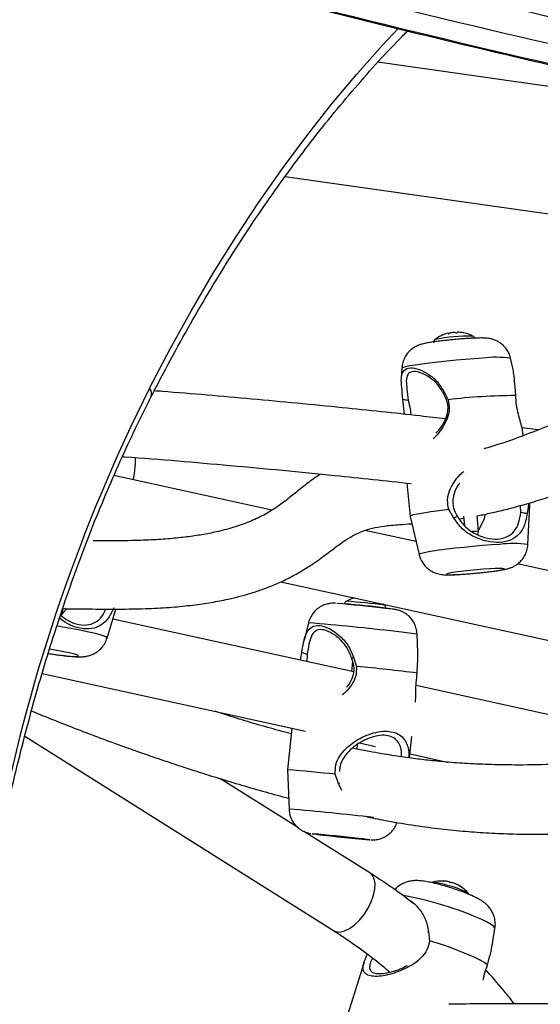
# Model space of a CAD drawing. Extents: x 1749 to 2269, y 2211 to 2668.
# Drawn here: x 1986 to 1991, y 2440 to 2449 of the extents above; entities that cross this region are included whole.
import ezdxf

# ---------------------------------------------------------------- set-up
doc = ezdxf.new("R2010")
doc.units = 0
doc.header["$LTSCALE"] = 0.125
doc.header["$MEASUREMENT"] = 0
doc.layers.add('CONTOUR', color=7, linetype='CONTINUOUS')

msp = doc.modelspace()

# ---------------------------------------------------------------- linework, layer by layer
at = {"layer": 'CONTOUR'}
for p, q in [((1993.62188, 2448.18165), (1989.43456, 2448.77922)), ((1988.58408, 2447.73049), (1996.13455, 2446.65297)), ((1989.95702, 2446.23154), (1989.95748, 2446.23186)), ((1990.67604, 2445.95935), (1990.65195, 2446.06128)), ((1989.6542, 2445.96897), (1989.64953, 2445.87096)), ((1990.03807, 2445.75806), (1990.07897, 2445.68065)), ((1990.69935, 2445.71839), (1990.69281, 2445.79788)), ((1989.6725, 2445.60173), (1989.66395, 2445.68542)), ((1989.67814, 2445.54662), (1989.6725, 2445.60173)), ((1990.9048, 2445.40325), (1990.75603, 2445.4218)), ((1990.76814, 2445.35009), (1990.76714, 2445.36084)), ((1987.21101, 2445.08607), (1987.21186, 2445.14892)), ((1988.46141, 2444.66803), (1987.01304, 2444.98542)), ((1989.70131, 2444.9151), (1989.72957, 2444.60968)), ((1990.13066, 2444.59365), (1990.08443, 2444.67162)), ((1990.74583, 2444.64465), (1990.7436, 2444.70988)), ((1990.81673, 2444.71616), (1990.80467, 2444.63465)), ((1990.81013, 2444.35155), (1990.82725, 2444.71099)), ((1990.81548, 2444.73043), (1990.81673, 2444.71616)), ((1990.82724, 2444.71124), (1990.8252, 2444.73336)), ((1989.72961, 2444.60944), (1989.81238, 2444.25924)), ((1990.17978, 2444.5877), (1990.22176, 2444.5943)), ((1990.22009, 2444.61237), (1990.22827, 2444.52399)), ((1990.35859, 2444.47222), (1990.34534, 2444.61546)), ((1990.40574, 2444.57862), (1990.35762, 2444.48274)), ((1990.41719, 2444.63011), (1990.40574, 2444.57862)), ((1989.78428, 2444.37815), (1989.31589, 2444.48079)), ((1990.35165, 2444.44254), (1990.35859, 2444.47215)), ((1990.35807, 2444.47261), (1990.35859, 2444.47215)), ((1986.77173, 2444.39847), (1986.77757, 2444.39719)), ((1986.8311, 2444.38603), (1986.82214, 2444.3861)), ((1995.19364, 2443.19279), (1990.71586, 2444.17401)), ((1988.54455, 2444.00999), (1995.00284, 2442.59477)), ((1986.54143, 2443.72008), (1986.54825, 2443.76412)), ((1986.57764, 2443.75921), (1986.54403, 2443.72019)), ((1986.57764, 2443.75921), (1986.56115, 2443.76282)), ((1986.95003, 2443.49319), (1987.03049, 2443.75935)), ((1989.12828, 2443.8072), (1989.12804, 2443.80493)), ((1989.49493, 2443.7952), (1989.48331, 2443.80427)), ((1986.53011, 2443.69808), (1986.5414, 2443.71997)), ((1989.21351, 2443.18195), (1987.00233, 2443.6662)), ((1988.79744, 2443.6334), (1988.75727, 2443.47176)), ((1989.80004, 2443.36191), (1989.79407, 2443.52941)), ((1988.72318, 2443.28933), (1988.73545, 2443.36291)), ((1988.78501, 2443.34274), (1988.78338, 2443.27615)), ((1989.20993, 2443.31854), (1989.23739, 2443.23329)), ((1989.20125, 2443.27799), (1989.19173, 2443.18672)), ((1989.79555, 2443.17135), (1989.79901, 2443.25318)), ((1986.35452, 2443.16826), (1988.76893, 2442.63951)), ((1992.53073, 2442.45549), (1989.78482, 2443.05684)), ((1988.64611, 2442.6664), (1988.60617, 2442.28363)), ((1986.19443, 2442.59172), (1989.02805, 2440.80788)), ((1989.72587, 2442.39246), (1989.74658, 2442.59098)), ((1989.24304, 2442.47397), (1989.24754, 2442.51708)), ((1989.26654, 2442.53053), (1989.41183, 2442.49871)), ((1989.72969, 2442.4291), (1990.07031, 2442.3545)), ((1988.60617, 2442.28363), (1988.61902, 2441.92344)), ((1989.0731, 2442.15691), (1989.0433, 2442.24257)), ((1988.70463, 2441.75002), (1987.98343, 2442.20403)), ((1989.08301, 2442.1611), (1989.0731, 2442.15691)), ((1989.10458, 2442.09488), (1989.0731, 2442.15691)), ((1989.36102, 2441.3368), (1988.75559, 2441.71793)), ((1990.18358, 2441.21792), (1990.18313, 2441.21828)), ((1989.89168, 2440.79518), (1989.89783, 2440.80125)), ((1989.89783, 2440.80125), (1989.90803, 2440.71468)), ((1990.48203, 2440.66772), (1990.50829, 2440.82611)), ((1989.30864, 2440.51928), (1989.09846, 2439.85172)), ((1990.43996, 2440.49196), (1990.45923, 2440.56619))]:
    msp.add_line(p, q, dxfattribs=at)
at = {"layer": 'CONTOUR', "flags": 128}
for points in [[(1987.33821, 2445.78609), (1987.52783, 2446.14723), (1987.72332, 2446.49885), (1987.92453, 2446.84065), (1988.13128, 2447.17234), (1988.34339, 2447.49364), (1988.5607, 2447.80427), (1988.783, 2448.10398), (1989.01013, 2448.39252), (1989.24188, 2448.66963), (1989.47806, 2448.9351), (1989.62642, 2449.09351)], [(1990.39521, 2446.06191), (1990.31801, 2446.05675), (1990.23607, 2446.05039), (1990.15173, 2446.043), (1990.06744, 2446.03481), (1989.98561, 2446.02604), (1989.9086, 2446.01696), (1989.83862, 2446.00781), (1989.77769, 2445.99887), (1989.72756, 2445.99039), (1989.68967, 2445.98262), (1989.66511, 2445.97577), (1989.65459, 2445.97005), (1989.6542, 2445.96897)], [(1990.08443, 2444.67162), (1989.99766, 2444.66125), (1989.91955, 2444.65086), (1989.85248, 2444.64076), (1989.79853, 2444.63127), (1989.75936, 2444.62268), (1989.73617, 2444.61525), (1989.72961, 2444.60944)], [(1990.82725, 2444.71099), (1990.82714, 2444.7117), (1990.81673, 2444.71616)], [(1990.55336, 2444.35262), (1990.47615, 2444.34746), (1990.39421, 2444.3411), (1990.30988, 2444.33372), (1990.22558, 2444.32552), (1990.14375, 2444.31676), (1990.06674, 2444.30767), (1989.99676, 2444.29853), (1989.93583, 2444.28958), (1989.8857, 2444.2811), (1989.84781, 2444.27333), (1989.82325, 2444.26648), (1989.81274, 2444.26076), (1989.81238, 2444.25924)], [(1990.45902, 2444.12852), (1990.40191, 2444.12458), (1990.34092, 2444.1195), (1990.27934, 2444.11356), (1990.22049, 2444.10707), (1990.16754, 2444.10039), (1990.12334, 2444.09388), (1990.09029, 2444.08788), (1990.07015, 2444.08272), (1990.06401, 2444.07867), (1990.07222, 2444.07597), (1990.09431, 2444.07474), (1990.12911, 2444.07507), (1990.17474, 2444.07692), (1990.22874, 2444.0802), (1990.28818, 2444.08474), (1990.34989, 2444.09029), (1990.41051, 2444.09654), (1990.46679, 2444.10317), (1990.5157, 2444.10982), (1990.55459, 2444.11612), (1990.58137, 2444.12173), (1990.59459, 2444.12637), (1990.59355, 2444.12976), (1990.5783, 2444.13174), (1990.54965, 2444.1322), (1990.50917, 2444.1311), (1990.45902, 2444.12852)], [(1986.52908, 2443.72482), (1986.53732, 2443.72243), (1986.54142, 2443.72002), (1986.5414, 2443.71997)], [(1986.95003, 2443.49319), (1986.94982, 2443.49539), (1986.93965, 2443.50323), (1986.91554, 2443.51299), (1986.87818, 2443.5244), (1986.82864, 2443.53712), (1986.76836, 2443.5508), (1986.69906, 2443.56503)], [(1986.40933, 2443.35221), (1986.44148, 2443.34727), (1986.50175, 2443.33884), (1986.55783, 2443.33207), (1986.60669, 2443.32733), (1986.6457, 2443.32488), (1986.67276, 2443.32485), (1986.68641, 2443.32725), (1986.68591, 2443.33193), (1986.67128, 2443.33866), (1986.64333, 2443.34707), (1986.60355, 2443.3567), (1986.55409, 2443.36703)], [(1988.83242, 2441.697), (1988.83171, 2441.6966), (1988.83437, 2441.69616)], [(1989.35816, 2441.64151), (1989.36181, 2441.64145), (1989.35612, 2441.64256), (1989.33642, 2441.64512), (1989.30377, 2441.64897), (1989.25993, 2441.65391)], [(1989.37356, 2441.07234), (1989.39462, 2441.13204), (1989.40633, 2441.18894), (1989.40813, 2441.2404), (1989.39995, 2441.284), (1989.38216, 2441.3177), (1989.36102, 2441.3368)], [(1989.93359, 2441.2511), (1989.93583, 2441.25205), (1989.95287, 2441.2529), (1989.98179, 2441.24916), (1990.02027, 2441.24114), (1990.06518, 2441.22949), (1990.11288, 2441.21514), (1990.15951, 2441.19927), (1990.20129, 2441.18316), (1990.23484, 2441.16811), (1990.25744, 2441.15534), (1990.26709, 2441.14626)], [(1989.02805, 2440.80788), (1989.04967, 2440.79829), (1989.08695, 2440.79503), (1989.12926, 2440.80475), (1989.17462, 2440.82698), (1989.22091, 2440.86068), (1989.26597, 2440.90427), (1989.30769, 2440.95573), (1989.34412, 2441.01264), (1989.37356, 2441.07234)], [(1990.50829, 2440.82611), (1990.50783, 2440.83086), (1990.49702, 2440.84523), (1990.47277, 2440.86335), (1990.43579, 2440.88469), (1990.38714, 2440.90864), (1990.32821, 2440.93452)], [(1990.43996, 2440.49196), (1990.41418, 2440.51209), (1990.3733, 2440.53609), (1990.31858, 2440.56321), (1990.2517, 2440.59263), (1990.17473, 2440.62344), (1990.09003, 2440.65469), (1990.0002, 2440.68542), (1989.90803, 2440.71468)]]:
    msp.add_lwpolyline(points, dxfattribs=at)
at = {"layer": 'CONTOUR'}
for centre, radius, start, end in [((2018.64507, 2568.48333), 122.44617, 255.2459404, 259.3812796), ((2018.53538, 2568.2219), 122.40723, 255.1429864, 259.3828345), ((2018.50278, 2567.46182), 121.83893, 254.9777873, 259.390721), ((1990.15623, 2445.98105), 0.32005, 103.683179, 128.493968), ((1990.08421, 2446.48047), 0.19054, 270.378541, 271.566894), ((1990.15585, 2446.11708), 0.18407, 101.780903, 112.352802), ((1990.20754, 2445.42586), 0.87598, 95.385432, 95.849299), ((1990.12012, 2446.18632), 0.11177, 74.385304, 87.326842), ((1990.1701, 2446.29017), 0.0117, 116.412556, 158.324733), ((1990.17057, 2446.08835), 0.21237, 90.890134, 91.529892), ((1990.15992, 2446.00274), 0.29805, 79.145159, 88.587382), ((1990.15623, 2445.98105), 0.32005, 62.077879, 80.287914), ((1990.25671, 2444.88861), 1.37617, 87.948766, 102.558773), ((1990.52123, 2445.1077), 0.96249, 82.194431, 97.523112), ((2001.63457, 2438.64952), 15.97862, 153.472208, 168.597445), ((1987.27467, 2445.73286), 0.08289, 338.943537, 39.952476), ((1990.71765, 2440.29866), 5.41975, 90.193483, 96.767586), ((1990.3438, 2444.10054), 0.37234, 87.803627, 96.671473), ((1990.6779, 2443.43486), 0.92618, 81.792094, 97.728236), ((1989.29222, 2443.54753), 0.32005, 101.940961, 117.385798), ((1987.52916, 2426.60361), 17.2753, 83.514102, 84.927881), ((1988.47752, 2435.73957), 8.09383, 82.698097, 85.388343), ((1988.46662, 2435.63615), 8.2236, 82.816704, 85.268071), ((1985.54859, 2437.66121), 6.01488, 78.973062, 81.001916), ((1986.74997, 2419.1444), 24.57445, 83.333479, 85.220743), ((1989.27627, 2440.07241), 3.49556, 81.481408, 84.639571), ((1985.92001, 2440.10335), 3.3247, 79.005288, 81.338668), ((1986.67129, 2417.56151), 25.79971, 83.044608, 84.291789), ((1987.7339, 2430.65102), 11.66527, 83.55509, 85.711732), ((1986.60208, 2417.79265), 24.21494, 83.379033, 85.22213), ((1987.54497, 2426.78367), 14.9688, 83.421217, 85.065945), ((1990.67412, 2456.79293), 15.20846, 263.051979, 265.036097), ((1990.02, 2440.94327), 0.32005, 87.394769, 105.174916), ((1990.02176, 2440.95421), 0.30896, 80.766857, 86.541681), ((1990.02, 2440.94327), 0.32005, 77.950523, 80.769149), ((1990.08727, 2441.25219), 0.00416, 357.739632, 56.404944), ((1990.09192, 2441.12756), 0.12221, 71.462688, 86.233056), ((1990.01849, 2440.93169), 0.33135, 69.570905, 70.191811), ((1990.02818, 2440.96929), 0.29276, 59.23958, 68.779298), ((1990.14162, 2441.15953), 0.07193, 54.756763, 68.174055), ((1990.02, 2440.94327), 0.32005, 39.870783, 60.659189), ((1989.11738, 2438.05885), 3.12019, 67.165895, 80.018021)]:
    msp.add_arc(centre, radius, start, end, dxfattribs=at)
for points, knots in [([(1986.9129, 2449.78257), (1987.06262, 2449.74188), (1987.53291, 2449.61409), (1988.33316, 2449.40656), (1989.31317, 2449.15966), (1990.30233, 2448.92005), (1991.29995, 2448.68726), (1992.30614, 2448.46145), (1993.32076, 2448.24255), (1994.34391, 2448.03073), (1995.27854, 2447.84465), (1995.87449, 2447.73123), (1996.12387, 2447.68376)], [0, 0, 0, 0, 0.0508405, 0.1596937, 0.2685473, 0.3774012, 0.4862553, 0.5951095, 0.7039637, 0.8128179, 0.921672, 1, 1, 1, 1]), ([(1987.35204, 2445.70311), (1987.38264, 2445.76257), (1987.47141, 2445.93509), (1987.62232, 2446.21435), (1987.80631, 2446.53786), (1987.99522, 2446.85243), (1988.18883, 2447.15795), (1988.38701, 2447.45419), (1988.58959, 2447.74091), (1988.79641, 2448.01792), (1989.00733, 2448.28495), (1989.2221, 2448.54211), (1989.44092, 2448.78802), (1989.6025, 2448.96251), (1989.69208, 2449.05168), (1989.70641, 2449.06594)], [0, 0, 0, 0, 0.0448895, 0.1302511, 0.2156076, 0.3009587, 0.3863054, 0.4716489, 0.5569908, 0.6423326, 0.7276761, 0.8130238, 0.8983787, 0.9837441, 1, 1, 1, 1]), ([(1994.14308, 2446.93717), (1994.13176, 2446.93199), (1994.07288, 2446.90502), (1993.96297, 2446.8524), (1993.80643, 2446.7756), (1993.63226, 2446.68736), (1993.43878, 2446.58729), (1993.23793, 2446.48236), (1993.02979, 2446.37413), (1992.81861, 2446.26629), (1992.59748, 2446.15641), (1992.37409, 2446.04817), (1992.15206, 2445.94318), (1991.89357, 2445.82382), (1991.60459, 2445.69434), (1991.29511, 2445.56088), (1991.01493, 2445.44511), (1990.76977, 2445.34964), (1990.5688, 2445.27691), (1990.4545, 2445.24385), (1990.40537, 2445.22964)], [0, 0, 0, 0, 0.0081742, 0.0425272, 0.0821777, 0.1273992, 0.1784272, 0.235435, 0.2875765, 0.3437284, 0.4008035, 0.4575516, 0.5137024, 0.5690068, 0.653666, 0.7349241, 0.8121797, 0.8831759, 0.9497905, 1, 1, 1, 1]), ([(1990.34532, 2444.6157), (1990.3531, 2444.61709), (1990.39904, 2444.62531), (1990.49195, 2444.64544), (1990.62848, 2444.67796), (1990.78375, 2444.71997), (1990.95309, 2444.77094), (1991.13403, 2444.83104), (1991.3161, 2444.89727), (1991.49391, 2444.96727), (1991.66087, 2445.03706), (1991.81702, 2445.10532), (1991.96246, 2445.17099), (1992.09704, 2445.23313), (1992.22645, 2445.29376), (1992.37873, 2445.36582), (1992.56625, 2445.45546), (1992.79858, 2445.56728), (1993.06018, 2445.69345), (1993.31406, 2445.81514), (1993.54961, 2445.92824), (1993.75191, 2446.02611), (1993.94683, 2446.12155), (1994.12438, 2446.21), (1994.27316, 2446.28564), (1994.39589, 2446.34929), (1994.49568, 2446.40196), (1994.5793, 2446.44676), (1994.62933, 2446.47395), (1994.65097, 2446.48572)], [0, 0, 0, 0, 0.00594437, 0.03507888, 0.06804787, 0.10502286, 0.14613779, 0.18874831, 0.23454418, 0.27814146, 0.31927656, 0.35774193, 0.39337812, 0.42606724, 0.45577403, 0.48618036, 0.53471941, 0.58920193, 0.64932629, 0.71462587, 0.7579842, 0.80278621, 0.84555866, 0.88385425, 0.91780926, 0.94291957, 0.96526294, 0.98496916, 1, 1, 1, 1]), ([(1990.07773, 2446.28607), (1990.07773, 2446.286), (1990.07773, 2446.28583), (1990.07837, 2446.28572), (1990.07949, 2446.28575), (1990.08095, 2446.28595), (1990.08255, 2446.28628), (1990.08415, 2446.28671), (1990.08524, 2446.28708), (1990.08575, 2446.28728), (1990.08585, 2446.28732)], [0, 0, 0, 0, 0.0946549, 0.2453182, 0.3917301, 0.5335479, 0.673839, 0.8161014, 0.9629432, 1, 1, 1, 1]), ([(1990.1502, 2446.29397), (1990.15058, 2446.29388), (1990.15135, 2446.29371), (1990.15297, 2446.29357), (1990.1547, 2446.29354), (1990.15634, 2446.29363), (1990.15773, 2446.29382), (1990.15873, 2446.2941), (1990.15913, 2446.29433), (1990.15922, 2446.29447), (1990.15923, 2446.29449)], [0, 0, 0, 0, 0.1439505, 0.2890316, 0.4302396, 0.5665545, 0.7003538, 0.8349087, 0.9730335, 1, 1, 1, 1]), ([(1990.1082, 2446.22993), (1990.09311, 2446.22845), (1990.05792, 2446.22498), (1990.00534, 2446.21892), (1989.95249, 2446.21211), (1989.90503, 2446.20496), (1989.86924, 2446.19839), (1989.83909, 2446.19127), (1989.81132, 2446.18255), (1989.78078, 2446.16881), (1989.75087, 2446.15038), (1989.7202, 2446.12401), (1989.69189, 2446.0893), (1989.66977, 2446.0468), (1989.65672, 2446.00576), (1989.6559, 2445.97934), (1989.65561, 2445.96972)], [0, 0, 0, 0, 0.0683431, 0.1594293, 0.2515423, 0.3461908, 0.4479842, 0.5130757, 0.5777884, 0.6247034, 0.6796773, 0.7411296, 0.8085552, 0.8811278, 0.9567249, 1, 1, 1, 1]), ([(1989.96009, 2446.23339), (1989.95888, 2446.23271), (1989.95583, 2446.23101), (1989.94979, 2446.22447), (1989.94498, 2446.21485), (1989.94499, 2446.20735), (1989.945, 2446.20367)], [0, 0, 0, 0, 0.1693409, 0.4276137, 0.7191337, 1, 1, 1, 1]), ([(1990.27085, 2446.24306), (1990.26132, 2446.24246), (1990.23343, 2446.2407), (1990.18379, 2446.23688), (1990.13792, 2446.23296), (1990.11311, 2446.23043), (1990.1082, 2446.22993)], [0, 0, 0, 0, 0.188543, 0.5515152, 0.9112876, 1, 1, 1, 1]), ([(1990.65037, 2446.06177), (1990.64803, 2446.07216), (1990.64214, 2446.09828), (1990.622, 2446.1352), (1990.59458, 2446.17045), (1990.56362, 2446.19772), (1990.53167, 2446.2177), (1990.50065, 2446.23118), (1990.47227, 2446.23937), (1990.44722, 2446.24386), (1990.42401, 2446.24618), (1990.3947, 2446.24744), (1990.35753, 2446.24714), (1990.3127, 2446.24547), (1990.28294, 2446.24376), (1990.27085, 2446.24306)], [0, 0, 0, 0, 0.05822626, 0.14635725, 0.22759633, 0.30279586, 0.37219327, 0.43557523, 0.49253373, 0.54553979, 0.60329624, 0.67754368, 0.81218131, 0.92373885, 1, 1, 1, 1]), ([(1990.32281, 2446.23892), (1990.32222, 2446.24247), (1990.32105, 2446.24937), (1990.31519, 2446.2573), (1990.3094, 2446.26216), (1990.30629, 2446.26362), (1990.30518, 2446.26414)], [0, 0, 0, 0, 0.3088316, 0.6020338, 0.8582239, 1, 1, 1, 1]), ([(1989.66395, 2445.68542), (1989.66015, 2445.72276), (1989.65247, 2445.79819), (1989.64613, 2445.88262), (1989.66302, 2445.94549), (1989.71124, 2445.97656), (1989.78942, 2445.97013), (1989.88126, 2445.92838), (1989.97493, 2445.86079), (1990.01717, 2445.79205), (1990.03807, 2445.75806)], [0, 0, 0, 0, 0.1216689, 0.2457995, 0.3719081, 0.4998882, 0.6276134, 0.7541537, 0.8784052, 1, 1, 1, 1]), ([(1990.03505, 2445.73935), (1990.01639, 2445.77079), (1989.97899, 2445.83383), (1989.89537, 2445.89706), (1989.81373, 2445.93667), (1989.74482, 2445.94369), (1989.70402, 2445.91528), (1989.69194, 2445.85746), (1989.70035, 2445.77973), (1989.70796, 2445.71093), (1989.71176, 2445.67658)], [0, 0, 0, 0, 0.1250374, 0.2506246, 0.3758631, 0.500108, 0.6246053, 0.7494203, 0.8748852, 1, 1, 1, 1]), ([(1990.69281, 2445.79788), (1990.69017, 2445.83357), (1990.68529, 2445.89948), (1990.67809, 2445.94032), (1990.67479, 2445.95904)], [0, 0, 0, 0, 0.5415039, 1, 1, 1, 1]), ([(1990.05335, 2445.50475), (1989.9766, 2445.51367), (1989.66174, 2445.55025), (1989.06963, 2445.61191), (1988.28115, 2445.68715), (1987.70578, 2445.73784), (1987.40748, 2445.75994), (1987.38241, 2445.7618)], [0, 0, 0, 0, 0.08632583, 0.35411228, 0.66536426, 0.97187837, 1, 1, 1, 1]), ([(1989.96805, 2445.3724), (1989.97919, 2445.38491), (1990.00947, 2445.41889), (1990.05003, 2445.48495), (1990.07558, 2445.55595), (1990.07922, 2445.61527), (1990.07113, 2445.67439), (1990.0495, 2445.71333), (1990.03505, 2445.73935)], [0, 0, 0, 0, 0.1279688, 0.3477696, 0.565726, 0.6742286, 0.782333, 1, 1, 1, 1]), ([(1990.03505, 2445.73935), (1990.03553, 2445.74235), (1990.03653, 2445.7486), (1990.03754, 2445.75482), (1990.03807, 2445.75806)], [0, 0, 0, 0, 0.4802339, 1, 1, 1, 1]), ([(1986.00162, 2441.77213), (1986.01524, 2441.83584), (1986.05477, 2442.02076), (1986.12527, 2442.32363), (1986.21522, 2442.67889), (1986.31168, 2443.02901), (1986.41445, 2443.37369), (1986.52344, 2443.71254), (1986.63851, 2444.04523), (1986.75955, 2444.37139), (1986.88642, 2444.6907), (1987.01898, 2445.00284), (1987.15712, 2445.30739), (1987.26913, 2445.53949), (1987.33514, 2445.66977), (1987.35204, 2445.70311)], [0, 0, 0, 0, 0.0443068, 0.1286053, 0.2128975, 0.2971803, 0.3814529, 0.4657148, 0.5499654, 0.6342044, 0.7184314, 0.8026462, 0.8868489, 0.9710395, 1, 1, 1, 1]), ([(1989.66395, 2445.68542), (1989.67223, 2445.68389), (1989.68817, 2445.68096), (1989.70411, 2445.678), (1989.71176, 2445.67658)], [0, 0, 0, 0, 0.51985153, 1, 1, 1, 1]), ([(1989.71176, 2445.67658), (1989.71869, 2445.64912), (1989.72904, 2445.60809), (1989.73524, 2445.56033), (1989.73565, 2445.54325), (1989.73572, 2445.54052)], [0, 0, 0, 0, 0.62970817, 0.94081164, 1, 1, 1, 1]), ([(1990.07897, 2445.68065), (1990.08464, 2445.65186), (1990.09603, 2445.59398), (1990.07258, 2445.50615), (1990.03094, 2445.42768), (1989.98529, 2445.36544), (1989.95402, 2445.33382), (1989.94236, 2445.32203)], [0, 0, 0, 0, 0.2133996, 0.428868, 0.6478176, 0.8686465, 1, 1, 1, 1]), ([(1990.76629, 2445.36076), (1990.76465, 2445.37529), (1990.76093, 2445.40826), (1990.74404, 2445.47086), (1990.72343, 2445.54574), (1990.70419, 2445.63098), (1990.70095, 2445.68937), (1990.69935, 2445.71839)], [0, 0, 0, 0, 0.1670701, 0.3792428, 0.5889946, 0.7957299, 1, 1, 1, 1]), ([(1987.09107, 2445.15854), (1987.09982, 2445.15793), (1987.42927, 2445.13488), (1988.07891, 2445.07844), (1988.95301, 2444.99752), (1989.50615, 2444.93667), (1989.73931, 2444.91102)], [0, 0, 0, 0, 0.0098941, 0.3727505, 0.7356061, 1, 1, 1, 1]), ([(1987.19059, 2444.94651), (1987.19544, 2444.97389), (1987.20565, 2445.03152), (1987.20843, 2445.0673), (1987.2099, 2445.08608)], [0, 0, 0, 0, 0.4749819, 1, 1, 1, 1]), ([(1990.08443, 2444.67162), (1990.07891, 2444.7004), (1990.06781, 2444.75824), (1990.0897, 2444.84625), (1990.1315, 2444.92463), (1990.17717, 2444.98419), (1990.2112, 2445.01314), (1990.22227, 2445.02256)], [0, 0, 0, 0, 0.2188251, 0.4397715, 0.6642876, 0.8907308, 1, 1, 1, 1]), ([(1988.90908, 2444.99867), (1988.88727, 2444.98434), (1988.82517, 2444.94353), (1988.73584, 2444.87213), (1988.63952, 2444.79398), (1988.53601, 2444.71393), (1988.42223, 2444.63916), (1988.29436, 2444.57394), (1988.14978, 2444.51863), (1988.00207, 2444.47729), (1987.85797, 2444.44713), (1987.71867, 2444.425), (1987.56725, 2444.40749), (1987.39814, 2444.39449), (1987.1881, 2444.38597), (1986.99772, 2444.38444), (1986.86588, 2444.3857), (1986.8311, 2444.38603)], [0, 0, 0, 0, 0.03891841, 0.11079845, 0.18580363, 0.25890754, 0.35154843, 0.4389943, 0.52137055, 0.59823108, 0.65516777, 0.7088403, 0.76450678, 0.82294823, 0.88442263, 0.9695103, 1, 1, 1, 1]), ([(1990.18357, 2444.91553), (1990.17181, 2444.89813), (1990.14354, 2444.8563), (1990.12436, 2444.79234), (1990.12123, 2444.73312), (1990.1291, 2444.67398), (1990.14966, 2444.63516), (1990.16339, 2444.60922)], [0, 0, 0, 0, 0.1922502, 0.4621766, 0.5965509, 0.730432, 1, 1, 1, 1]), ([(1990.80467, 2444.63465), (1990.79761, 2444.59846), (1990.78334, 2444.52534), (1990.73575, 2444.4466), (1990.66088, 2444.38984), (1990.55614, 2444.36474), (1990.43308, 2444.37591), (1990.31206, 2444.42073), (1990.20241, 2444.49001), (1990.1544, 2444.55936), (1990.13066, 2444.59365)], [0, 0, 0, 0, 0.1216689, 0.2457995, 0.3719081, 0.4998882, 0.6276134, 0.7541537, 0.8784052, 1, 1, 1, 1]), ([(1990.16339, 2444.60922), (1990.15815, 2444.60673), (1990.14725, 2444.60152), (1990.13633, 2444.59634), (1990.13066, 2444.59365)], [0, 0, 0, 0, 0.4802339, 1, 1, 1, 1]), ([(1990.16339, 2444.60922), (1990.18439, 2444.57753), (1990.22647, 2444.51401), (1990.32275, 2444.44944), (1990.42859, 2444.40727), (1990.53606, 2444.39618), (1990.62632, 2444.41938), (1990.68932, 2444.47182), (1990.72846, 2444.54453), (1990.74005, 2444.61131), (1990.74583, 2444.64465)], [0, 0, 0, 0, 0.12503741, 0.25062465, 0.37586306, 0.50010801, 0.62460526, 0.74942028, 0.8748852, 1, 1, 1, 1]), ([(1990.80467, 2444.63465), (1990.79448, 2444.63637), (1990.77486, 2444.63969), (1990.75525, 2444.64304), (1990.74583, 2444.64465)], [0, 0, 0, 0, 0.5198515, 1, 1, 1, 1]), ([(1986.54807, 2443.76297), (1986.63659, 2443.76183), (1986.81955, 2443.75948), (1987.08106, 2443.75812), (1987.32573, 2443.76278), (1987.54147, 2443.77534), (1987.73277, 2443.7943), (1987.9039, 2443.81894), (1988.04759, 2443.8466), (1988.16858, 2443.87558), (1988.27499, 2443.90575), (1988.38203, 2443.94138), (1988.49282, 2443.98475), (1988.6055, 2444.03667), (1988.71566, 2444.09617), (1988.83035, 2444.16751), (1988.94369, 2444.24821), (1989.05161, 2444.3311), (1989.14249, 2444.39709), (1989.22082, 2444.44343), (1989.29443, 2444.47607), (1989.38133, 2444.50226), (1989.49065, 2444.52288), (1989.60863, 2444.53317), (1989.70709, 2444.53962), (1989.74552, 2444.54213)], [0, 0, 0, 0, 0.0516385, 0.1067329, 0.1574231, 0.2035908, 0.2464531, 0.2865631, 0.3241951, 0.3521868, 0.3791412, 0.4083296, 0.4405842, 0.4756669, 0.5129443, 0.550879, 0.6049982, 0.6603303, 0.7142126, 0.7664329, 0.8176941, 0.8673554, 0.9168621, 0.9675512, 1, 1, 1, 1]), ([(1986.88257, 2444.38561), (1986.88234, 2444.38563), (1986.8761, 2444.38607), (1986.86403, 2444.38595), (1986.84871, 2444.38591), (1986.83708, 2444.3858), (1986.8304, 2444.38595), (1986.8298, 2444.38603), (1986.82968, 2444.38604)], [0, 0, 0, 0, 0.0089977, 0.2358606, 0.4524333, 0.6818586, 0.9404563, 1, 1, 1, 1]), ([(1990.37359, 2444.09234), (1990.38682, 2444.09367), (1990.42007, 2444.09704), (1990.47017, 2444.10297), (1990.52194, 2444.10983), (1990.5685, 2444.1171), (1990.60487, 2444.12414), (1990.63674, 2444.13239), (1990.66777, 2444.14406), (1990.6975, 2444.15958), (1990.72804, 2444.18153), (1990.75795, 2444.21188), (1990.78407, 2444.25039), (1990.80194, 2444.29597), (1990.81057, 2444.33084), (1990.80969, 2444.34953), (1990.80961, 2444.35127)], [0, 0, 0, 0, 0.0618928, 0.1555235, 0.2504314, 0.348483, 0.4561037, 0.5350156, 0.5883458, 0.6394443, 0.6994447, 0.7653263, 0.8372897, 0.9135017, 0.9919491, 1, 1, 1, 1]), ([(1989.81345, 2444.25905), (1989.81394, 2444.25561), (1989.81683, 2444.23561), (1989.83236, 2444.20287), (1989.85735, 2444.16404), (1989.88733, 2444.13349), (1989.91904, 2444.11048), (1989.95071, 2444.09435), (1989.98037, 2444.08409), (1990.00684, 2444.07822), (1990.03034, 2444.07515), (1990.05523, 2444.07352), (1990.08586, 2444.07308), (1990.12666, 2444.07399), (1990.1769, 2444.07634), (1990.23274, 2444.07991), (1990.29278, 2444.08465), (1990.34063, 2444.08889), (1990.36697, 2444.09164), (1990.37359, 2444.09234)], [0, 0, 0, 0, 0.0142015, 0.0825223, 0.1451875, 0.203155, 0.2567594, 0.3059885, 0.350509, 0.3907623, 0.4314324, 0.4797341, 0.552711, 0.6393454, 0.7209836, 0.8065965, 0.8898689, 0.9723185, 1, 1, 1, 1]), ([(1987.01294, 2443.77179), (1986.9972, 2443.73876), (1986.96539, 2443.67204), (1986.89966, 2443.60895), (1986.81269, 2443.57355), (1986.70497, 2443.57679), (1986.59761, 2443.6121), (1986.53769, 2443.65659), (1986.51275, 2443.67512)], [0, 0, 0, 0, 0.1692804, 0.3419857, 0.517443, 0.6955042, 0.8732109, 1, 1, 1, 1]), ([(1986.52103, 2443.70453), (1986.54452, 2443.68613), (1986.59768, 2443.64447), (1986.69324, 2443.61144), (1986.78652, 2443.61009), (1986.86062, 2443.64485), (1986.90958, 2443.69431), (1986.93175, 2443.74207), (1986.93988, 2443.75957)], [0, 0, 0, 0, 0.1467514, 0.332204, 0.5180331, 0.7043367, 0.8916102, 1, 1, 1, 1]), ([(1989.04583, 2443.81208), (1989.04475, 2443.81217), (1989.04133, 2443.81243), (1989.03449, 2443.81271), (1989.01945, 2443.8128), (1988.99551, 2443.81124), (1988.96139, 2443.80468), (1988.9193, 2443.78879), (1988.87881, 2443.76276), (1988.84356, 2443.72834), (1988.81711, 2443.68789), (1988.8015, 2443.655), (1988.79854, 2443.63595), (1988.79818, 2443.63362)], [0, 0, 0, 0, 0.0253669, 0.0803463, 0.1206107, 0.1860059, 0.287657, 0.4181811, 0.5675359, 0.6956803, 0.8355239, 0.9798446, 1, 1, 1, 1]), ([(1989.1473, 2443.83253), (1989.14599, 2443.83202), (1989.14135, 2443.83019), (1989.13484, 2443.82409), (1989.12958, 2443.8157), (1989.12901, 2443.80969), (1989.12878, 2443.80732)], [0, 0, 0, 0, 0.12916189, 0.45796056, 0.78618736, 1, 1, 1, 1]), ([(1989.79383, 2443.53041), (1989.79227, 2443.54678), (1989.78924, 2443.57867), (1989.7728, 2443.62239), (1989.75082, 2443.65956), (1989.72486, 2443.68963), (1989.6972, 2443.71288), (1989.66971, 2443.72988), (1989.6444, 2443.74136), (1989.62326, 2443.74834), (1989.60787, 2443.75206), (1989.59843, 2443.75389), (1989.59076, 2443.75517), (1989.58123, 2443.75655), (1989.56601, 2443.75853), (1989.53824, 2443.76185), (1989.50762, 2443.76534), (1989.48701, 2443.76763), (1989.4821, 2443.76818)], [0, 0, 0, 0, 0.09008824, 0.17551997, 0.25423842, 0.3267207, 0.39291039, 0.45233772, 0.50404364, 0.54596637, 0.57612962, 0.597587, 0.62080936, 0.66330787, 0.74830505, 0.85365247, 0.9651358, 1, 1, 1, 1]), ([(1989.50596, 2443.76829), (1989.50607, 2443.77172), (1989.50629, 2443.77831), (1989.50246, 2443.78679), (1989.49835, 2443.79243), (1989.49538, 2443.79467), (1989.49446, 2443.79536)], [0, 0, 0, 0, 0.3296304, 0.6341494, 0.8869316, 1, 1, 1, 1]), ([(1988.73545, 2443.36291), (1988.74198, 2443.39903), (1988.75518, 2443.47201), (1988.78028, 2443.54969), (1988.82568, 2443.6008), (1988.89604, 2443.61423), (1988.98603, 2443.5859), (1989.07853, 2443.52191), (1989.16413, 2443.43376), (1989.19478, 2443.35667), (1989.20993, 2443.31854)], [0, 0, 0, 0, 0.12166893, 0.24579949, 0.3719081, 0.49988818, 0.62761343, 0.75415375, 0.87840523, 1, 1, 1, 1]), ([(1989.19503, 2443.3044), (1989.18177, 2443.33949), (1989.15518, 2443.40983), (1989.07977, 2443.49116), (1988.99852, 2443.55029), (1988.91974, 2443.57647), (1988.85934, 2443.56322), (1988.82173, 2443.5152), (1988.8018, 2443.44288), (1988.7906, 2443.37609), (1988.78501, 2443.34274)], [0, 0, 0, 0, 0.1250374, 0.2506246, 0.3758631, 0.500108, 0.6246053, 0.7494203, 0.8748852, 1, 1, 1, 1]), ([(1986.40919, 2443.35158), (1986.40923, 2443.35158), (1986.42927, 2443.34825), (1986.47041, 2443.34233), (1986.52971, 2443.33435), (1986.58568, 2443.32799), (1986.63722, 2443.32335), (1986.68003, 2443.32104), (1986.71528, 2443.32102), (1986.74769, 2443.32367), (1986.78075, 2443.33012), (1986.81534, 2443.3417), (1986.85211, 2443.36102), (1986.88813, 2443.38915), (1986.91931, 2443.42622), (1986.94038, 2443.46178), (1986.94657, 2443.48549), (1986.9485, 2443.49286)], [0, 0, 0, 0, 0.0001926, 0.0880826, 0.1761525, 0.2651123, 0.3564114, 0.4538867, 0.5330207, 0.5944157, 0.6432533, 0.6978854, 0.7587469, 0.8246042, 0.8946806, 0.9672765, 1, 1, 1, 1]), ([(1988.73545, 2443.36291), (1988.74404, 2443.35942), (1988.76056, 2443.35271), (1988.77708, 2443.34598), (1988.78501, 2443.34274)], [0, 0, 0, 0, 0.51985153, 1, 1, 1, 1]), ([(1989.14712, 2443.04297), (1989.15068, 2443.04655), (1989.17509, 2443.07113), (1989.19895, 2443.11648), (1989.2146, 2443.17349), (1989.21809, 2443.23327), (1989.20427, 2443.27591), (1989.19503, 2443.3044)], [0, 0, 0, 0, 0.0539761, 0.3701097, 0.5274868, 0.6842862, 1, 1, 1, 1]), ([(1989.19503, 2443.3044), (1989.19742, 2443.30667), (1989.20238, 2443.3114), (1989.20735, 2443.3161), (1989.20993, 2443.31854)], [0, 0, 0, 0, 0.4802339, 1, 1, 1, 1]), ([(1989.79901, 2443.25318), (1989.80125, 2443.29166), (1989.80363, 2443.33246), (1989.79977, 2443.36032), (1989.79955, 2443.3619)], [0, 0, 0, 0, 0.9433409, 1, 1, 1, 1]), ([(1989.23739, 2443.23329), (1989.2374, 2443.20382), (1989.23743, 2443.1446), (1989.19642, 2443.06385), (1989.15059, 2443.00643), (1989.11722, 2442.97934), (1989.10673, 2442.97083)], [0, 0, 0, 0, 0.28521994, 0.57320491, 0.86584268, 1, 1, 1, 1]), ([(1989.77833, 2442.90562), (1989.77901, 2442.91221), (1989.78187, 2442.93976), (1989.782, 2442.99897), (1989.7846, 2443.08387), (1989.79191, 2443.14231), (1989.79555, 2443.17135)], [0, 0, 0, 0, 0.0959425, 0.4014205, 0.7025055, 1, 1, 1, 1]), ([(1986.25641, 2442.82362), (1986.31304, 2442.80059), (1986.43512, 2442.75093), (1986.62766, 2442.67509), (1986.83923, 2442.59408), (1987.04127, 2442.51943), (1987.2225, 2442.45462), (1987.37175, 2442.40268), (1987.50786, 2442.35649), (1987.64237, 2442.31189), (1987.79616, 2442.26217), (1987.97872, 2442.20498), (1988.18596, 2442.14264), (1988.40073, 2442.08054), (1988.54465, 2442.04149), (1988.61549, 2442.02226)], [0, 0, 0, 0, 0.0716133, 0.1543749, 0.2439952, 0.3403438, 0.4116376, 0.4753286, 0.5308886, 0.5848486, 0.6460451, 0.7265696, 0.8173227, 0.9100693, 1, 1, 1, 1]), ([(1988.64058, 2442.61348), (1988.57701, 2442.63041), (1988.44343, 2442.66596), (1988.2411, 2442.72511), (1988.07145, 2442.77746), (1987.97165, 2442.8106), (1987.9406, 2442.82091)], [0, 0, 0, 0, 0.2714973, 0.5705198, 0.8663585, 1, 1, 1, 1]), ([(1989.0433, 2442.24257), (1989.04338, 2442.272), (1989.04352, 2442.33113), (1989.08353, 2442.41248), (1989.14096, 2442.48097), (1989.21156, 2442.53848), (1989.29046, 2442.58489), (1989.37467, 2442.61893), (1989.45992, 2442.63803), (1989.53987, 2442.63927), (1989.60776, 2442.62181), (1989.65922, 2442.5877), (1989.69406, 2442.54058), (1989.7133, 2442.48247), (1989.72037, 2442.43355), (1989.71944, 2442.40064), (1989.71924, 2442.39339)], [0, 0, 0, 0, 0.0717719, 0.1442397, 0.2178782, 0.2921488, 0.3674811, 0.4435066, 0.5203765, 0.5982504, 0.6754857, 0.7525704, 0.8289982, 0.9044874, 0.9789716, 1, 1, 1, 1]), ([(1989.65112, 2442.40296), (1989.65139, 2442.41349), (1989.65232, 2442.44833), (1989.64281, 2442.49667), (1989.61805, 2442.5478), (1989.57451, 2442.58444), (1989.51198, 2442.60284), (1989.43509, 2442.59968), (1989.35286, 2442.57663), (1989.27251, 2442.53774), (1989.19877, 2442.48584), (1989.13545, 2442.42192), (1989.09786, 2442.35698), (1989.08291, 2442.30393), (1989.08242, 2442.27901), (1989.08223, 2442.26889)], [0, 0, 0, 0, 0.0388282, 0.1285106, 0.2177808, 0.3061982, 0.3937158, 0.4818744, 0.5702388, 0.6587912, 0.7483011, 0.8374576, 0.925866, 0.9698773, 1, 1, 1, 1]), ([(1994.69863, 2442.61009), (1994.59398, 2442.60982), (1994.34381, 2442.60917), (1993.94611, 2442.58997), (1993.50959, 2442.55716), (1993.1091, 2442.5181), (1992.74504, 2442.47899), (1992.41533, 2442.44269), (1992.08358, 2442.4075), (1991.74857, 2442.37565), (1991.40882, 2442.34954), (1991.06603, 2442.33198), (1990.75442, 2442.3262), (1990.48474, 2442.33013), (1990.26461, 2442.33969), (1990.0697, 2442.35364), (1989.89894, 2442.37037), (1989.76288, 2442.38705), (1989.65299, 2442.40249), (1989.56157, 2442.41649), (1989.46336, 2442.4327), (1989.35064, 2442.45294), (1989.26058, 2442.46994), (1989.20811, 2442.48098), (1989.19949, 2442.48279)], [0, 0, 0, 0, 0.0600354, 0.1435333, 0.224417, 0.3031874, 0.3627845, 0.4223163, 0.4819946, 0.5420506, 0.6027381, 0.6643363, 0.7254294, 0.7689074, 0.8081242, 0.8430188, 0.8735008, 0.9006339, 0.9174846, 0.933582, 0.9507166, 0.9712937, 0.995284, 1, 1, 1, 1]), ([(1989.33742, 2441.85159), (1989.39942, 2441.83898), (1989.54529, 2441.80934), (1989.77193, 2441.77228), (1990.01045, 2441.74078), (1990.23547, 2441.71853), (1990.45651, 2441.70321), (1990.68473, 2441.69401), (1990.92918, 2441.69125), (1991.19198, 2441.69582), (1991.47331, 2441.70838), (1991.7714, 2441.72901), (1992.15814, 2441.76366), (1992.62699, 2441.81504), (1993.17097, 2441.87789), (1993.71443, 2441.93437), (1994.18862, 2441.96844), (1994.50912, 2441.98298), (1994.64954, 2441.98363), (1994.67729, 2441.98376)], [0, 0, 0, 0, 0.03423819, 0.08055277, 0.12371003, 0.16405048, 0.20294382, 0.24408418, 0.28859578, 0.3365053, 0.38788863, 0.44287958, 0.50055056, 0.60168334, 0.70368513, 0.80754168, 0.91419347, 0.98304092, 1, 1, 1, 1]), ([(1988.62051, 2441.92266), (1988.6207, 2441.91255), (1988.62121, 2441.88634), (1988.63341, 2441.8467), (1988.65314, 2441.80675), (1988.67794, 2441.77397), (1988.70516, 2441.74815), (1988.73293, 2441.72882), (1988.75935, 2441.71531), (1988.78222, 2441.70677), (1988.80019, 2441.7019), (1988.81151, 2441.69955), (1988.81689, 2441.69859), (1988.81878, 2441.6983), (1988.81913, 2441.69824)], [0, 0, 0, 0, 0.0899466, 0.2332663, 0.3650152, 0.486475, 0.5978443, 0.6986143, 0.7875801, 0.8623002, 0.9181906, 0.9581684, 0.9922396, 1, 1, 1, 1]), ([(1989.37046, 2441.64058), (1989.37183, 2441.6405), (1989.37495, 2441.6403), (1989.3838, 2441.64004), (1989.40066, 2441.6403), (1989.42932, 2441.64321), (1989.46697, 2441.6528), (1989.50858, 2441.6725), (1989.54625, 2441.70031), (1989.578, 2441.73602), (1989.59968, 2441.77016), (1989.60655, 2441.7934), (1989.60871, 2441.80071)], [0, 0, 0, 0, 0.0345722, 0.0788164, 0.1310235, 0.2085968, 0.3467172, 0.4890141, 0.6318742, 0.7763951, 0.9296864, 1, 1, 1, 1]), ([(1989.75643, 2441.05867), (1989.73867, 2441.07284), (1989.65675, 2441.13822), (1989.52472, 2441.23095), (1989.40892, 2441.30583), (1989.36102, 2441.3368)], [0, 0, 0, 0, 0.1396009, 0.6441213, 1, 1, 1, 1]), ([(1990.50709, 2440.82663), (1990.50829, 2440.83162), (1990.51344, 2440.85293), (1990.51134, 2440.89091), (1990.50236, 2440.93667), (1990.4857, 2440.97687), (1990.46436, 2441.01106), (1990.43994, 2441.03943), (1990.4138, 2441.06277), (1990.38533, 2441.08311), (1990.34828, 2441.1049), (1990.3097, 2441.1236), (1990.27096, 2441.14034), (1990.23391, 2441.15541), (1990.18495, 2441.17377), (1990.12345, 2441.19474), (1990.06156, 2441.21396), (1990.00065, 2441.23104), (1989.94189, 2441.24559), (1989.8853, 2441.25731), (1989.83658, 2441.2646), (1989.79303, 2441.26757), (1989.7531, 2441.26606), (1989.71236, 2441.2588), (1989.67123, 2441.24471), (1989.63105, 2441.22121), (1989.60289, 2441.19957), (1989.59144, 2441.1841), (1989.58982, 2441.1819)], [0, 0, 0, 0, 0.0120034, 0.0512999, 0.0876786, 0.121782, 0.1540008, 0.1848051, 0.2153528, 0.2481966, 0.2887047, 0.3524407, 0.3794992, 0.4059558, 0.4580844, 0.508385, 0.5579712, 0.6076473, 0.6579995, 0.7102438, 0.7675232, 0.8107735, 0.8491646, 0.8825969, 0.9176881, 0.9548207, 0.9935918, 1, 1, 1, 1]), ([(1990.03556, 2441.26293), (1990.03524, 2441.26295), (1990.0346, 2441.26298), (1990.03433, 2441.26299), (1990.03463, 2441.26297), (1990.03547, 2441.26291), (1990.03673, 2441.26284), (1990.03829, 2441.26274), (1990.03957, 2441.26266), (1990.04026, 2441.26262), (1990.0404, 2441.26261)], [0, 0, 0, 0, 0.1419694, 0.2847588, 0.423519, 0.5579253, 0.6908845, 0.8257122, 0.9648798, 1, 1, 1, 1]), ([(1990.09142, 2441.25203), (1990.09149, 2441.25193), (1990.09162, 2441.25173), (1990.09252, 2441.25129), (1990.09381, 2441.25082), (1990.09536, 2441.25036), (1990.09697, 2441.24997), (1990.0985, 2441.24967), (1990.09946, 2441.24955), (1990.09988, 2441.24951), (1990.09995, 2441.24951)], [0, 0, 0, 0, 0.1439505, 0.2890316, 0.4302396, 0.5665545, 0.7003538, 0.8349087, 0.9730335, 1, 1, 1, 1]), ([(1990.17791, 2441.22086), (1990.17841, 2441.22057), (1990.17939, 2441.21999), (1990.1809, 2441.21915), (1990.18219, 2441.21846), (1990.18311, 2441.21801), (1990.18359, 2441.21781), (1990.18357, 2441.21787), (1990.18356, 2441.21789)], [0, 0, 0, 0, 0.18658599, 0.3743268, 0.55663896, 0.73293768, 0.90704318, 1, 1, 1, 1]), ([(1989.72143, 2441.08636), (1989.72422, 2441.08528), (1989.75377, 2441.07393), (1989.80879, 2441.01452), (1989.87549, 2440.92015), (1989.89044, 2440.8406), (1989.89783, 2440.80125)], [0, 0, 0, 0, 0.0342202, 0.3624009, 0.6846455, 1, 1, 1, 1]), ([(1989.02805, 2440.80788), (1989.06015, 2440.78733), (1989.15507, 2440.72655), (1989.30907, 2440.61673), (1989.44859, 2440.50979), (1989.52465, 2440.443), (1989.54291, 2440.42697)], [0, 0, 0, 0, 0.1807645, 0.5346564, 0.8882809, 1, 1, 1, 1]), ([(1989.90803, 2440.71468), (1989.90221, 2440.68608), (1989.89052, 2440.62861), (1989.83462, 2440.5575), (1989.76471, 2440.50154), (1989.68555, 2440.45725), (1989.60269, 2440.42314), (1989.51999, 2440.39928), (1989.44263, 2440.38694), (1989.37739, 2440.38782), (1989.33026, 2440.40224), (1989.3037, 2440.42874), (1989.29603, 2440.4649), (1989.30433, 2440.50995), (1989.31983, 2440.55143), (1989.33357, 2440.58276), (1989.33785, 2440.5925)], [0, 0, 0, 0, 0.0708777, 0.1424425, 0.2151635, 0.2885087, 0.3629023, 0.4379805, 0.5138926, 0.5907962, 0.6670699, 0.7431954, 0.8186706, 0.8932171, 0.9667726, 1, 1, 1, 1]), ([(1990.45923, 2440.56619), (1990.46873, 2440.60073), (1990.47949, 2440.63982), (1990.48088, 2440.66497), (1990.48104, 2440.66789)], [0, 0, 0, 0, 0.8836225, 1, 1, 1, 1]), ([(1989.3839, 2440.55637), (1989.38178, 2440.55189), (1989.37038, 2440.52781), (1989.35914, 2440.49456), (1989.3569, 2440.45532), (1989.37573, 2440.4274), (1989.418, 2440.41247), (1989.48173, 2440.41293), (1989.55849, 2440.42836), (1989.63555, 2440.45318), (1989.68362, 2440.47785), (1989.70532, 2440.48899)], [0, 0, 0, 0, 0.0287496, 0.1544785, 0.2796295, 0.4035848, 0.5262789, 0.6498714, 0.7737526, 0.8978971, 1, 1, 1, 1]), ([(1990.39958, 2440.35198), (1990.40393, 2440.37136), (1990.41453, 2440.41855), (1990.43053, 2440.46474), (1990.43996, 2440.49196)], [0, 0, 0, 0, 0.4106127, 1, 1, 1, 1]), ([(1990.68691, 2440.13551), (1990.66014, 2440.16947), (1990.58034, 2440.27069), (1990.4923, 2440.37316), (1990.4293, 2440.43904), (1990.42452, 2440.44403)], [0, 0, 0, 0, 0.3181092, 0.9482564, 1, 1, 1, 1]), ([(1995.22633, 2440.14037), (1995.21796, 2440.14034), (1995.10806, 2440.13998), (1994.89726, 2440.13953), (1994.59305, 2440.13897), (1994.28087, 2440.13858), (1993.94816, 2440.1383), (1993.58533, 2440.13811), (1993.18937, 2440.13796), (1992.84515, 2440.13783), (1992.56257, 2440.13771), (1992.35136, 2440.13761), (1992.13391, 2440.13748), (1991.91899, 2440.13733), (1991.71823, 2440.13716), (1991.54111, 2440.13697), (1991.38928, 2440.13678), (1991.26175, 2440.13661), (1991.16115, 2440.13645), (1991.08515, 2440.13632), (1991.02204, 2440.13621), (1990.95512, 2440.13609), (1990.87251, 2440.13593), (1990.77157, 2440.13571), (1990.65495, 2440.13544), (1990.5283, 2440.13511), (1990.33851, 2440.1346), (1990.19022, 2440.13401), (1990.08605, 2440.1336)], [0, 0, 0, 0, 0.0052398, 0.0688286, 0.1305776, 0.1927648, 0.2594867, 0.3320408, 0.410449, 0.494723, 0.5343805, 0.5752145, 0.6172237, 0.6598068, 0.6984832, 0.7317697, 0.7603944, 0.7843539, 0.8036459, 0.8169256, 0.8269666, 0.8389649, 0.85433, 0.873062, 0.8951611, 0.9190805, 0.9431585, 1, 1, 1, 1])]:
    msp.add_open_spline(points, degree=3, knots=knots, dxfattribs=at)

doc.saveas('drawing.dxf')
